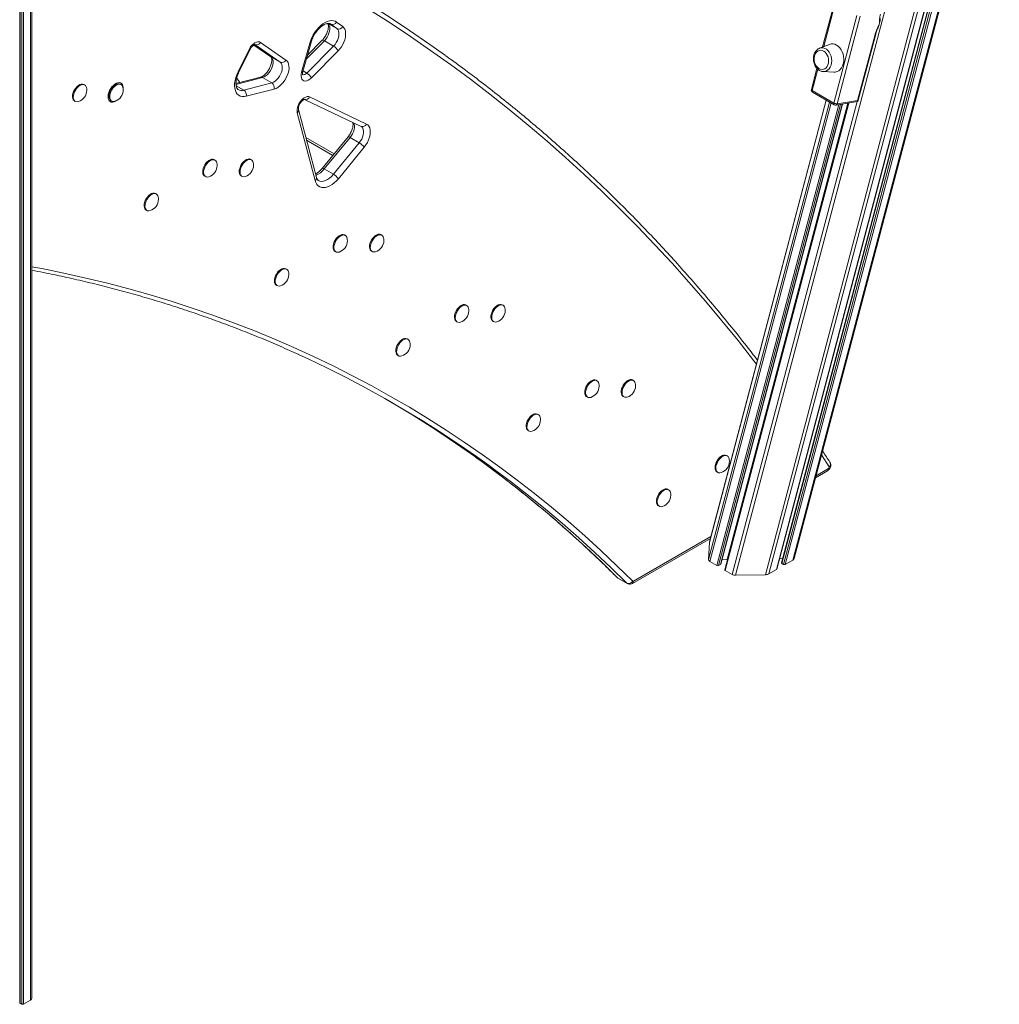
# Model space of a CAD drawing. Units: millimetres. Extents: x -7269 to 16491, y -7449 to 2623.
# Drawn here: x 8302 to 9129, y -6014 to -5182 of the extents above; entities that cross this region are included whole.
import ezdxf

# ---------------------------------------------------------------- set-up
doc = ezdxf.new("R2010")
doc.units = ezdxf.units.MM

msp = doc.modelspace()

# ---------------------------------------------------------------- linework, layer by layer
at = {"color": 7, "linetype": 'Continuous', "lineweight": 15}
for p, q in [((8301.96, -3962.56), (8301.96, -6012.06)), ((8312.25, -3960.92), (8312.25, -6008.29)), ((9083.78, -4980.17), (8906.35, -5651.21)), ((9107.5, -4985.37), (8931.57, -5650.77)), ((9110.21, -4985.55), (8934.52, -5650.02)), ((9115.76, -4984.65), (8940.79, -5646.4)), ((8941.11, -5646.05), (9116.02, -4984.5)), ((9118.82, -4983.64), (8945.08, -5640.73)), ((9121.04, -4983.28), (8946.85, -5642.09)), ((9122.42, -4983.58), (8948.31, -5642.06)), ((9127.97, -4982.68), (8954.58, -5638.44)), ((8955.83, -5637.02), (9129.01, -4982.07)), ((8989.22, -5169.79), (8979.85, -5205.22)), ((8989.33, -5252.52), (9008.85, -5178.7)), ((8561.99, -5185.25), (8569.77, -5189.74)), ((8569.77, -5189.74), (8564.58, -5185.91)), ((8569.53, -5184.16), (8574.72, -5187.99)), ((9011.59, -5179.3), (8992.08, -5253.12)), ((9009.37, -5250.34), (9024.11, -5194.59)), ((9009.6, -5251.15), (9024.63, -5194.29)), ((8499.7, -5203.55), (8513.9, -5213.44)), ((8521.86, -5218.05), (8500.42, -5203.11)), ((8505.34, -5201.34), (8526.79, -5216.28)), ((8540.02, -5226.56), (8546.9, -5201.91)), ((8541.05, -5226), (8547.92, -5201.35)), ((8557.32, -5199.58), (8544.92, -5212.12)), ((8559.17, -5199.91), (8566.94, -5204.4)), ((8985.55, -5203.03), (8977.22, -5206.24)), ((8486.31, -5226.16), (8495.66, -5207.28)), ((8487.07, -5226.31), (8496.42, -5207.42)), ((8544.38, -5227.23), (8566.94, -5204.4)), ((8570.77, -5208.51), (8548.21, -5231.34)), ((8514.09, -5213.56), (8521.86, -5218.05)), ((8975.08, -5223.28), (8970.34, -5241.18)), ((8980.41, -5226.01), (8989.32, -5226.44)), ((8356.86, -5237.26), (8356.15, -5236.85)), ((8387.64, -5237.02), (8386.93, -5236.61)), ((8505.21, -5230.73), (8484.56, -5236.07)), ((8487.88, -5235.21), (8485.16, -5231.43)), ((8487.88, -5235.21), (8485.16, -5231.43)), ((8491.15, -5241.61), (8514.74, -5235.51)), ((8506.96, -5231.02), (8514.74, -5235.51)), ((8516.82, -5240.73), (8493.22, -5246.82)), ((8970.95, -5241.91), (8989.33, -5252.52)), ((8971.28, -5243.43), (8989.66, -5254.04)), ((8348.15, -5250.7), (8348.86, -5251.11)), ((8378.93, -5250.47), (8379.64, -5250.88)), ((8542.43, -5249.49), (8590.2, -5272.23)), ((8546.76, -5247.4), (8594.75, -5270.25)), ((8982.92, -5250.15), (8884.3, -5623.16)), ((8893.87, -5641.77), (8996.57, -5253.38)), ((9001.5, -5252.59), (8897.3, -5646.67)), ((8990.98, -5254.28), (9009.42, -5251.31)), ((8992.08, -5253.12), (9009.37, -5250.34)), ((8551.5, -5318.07), (8536.32, -5260.74)), ((8552.54, -5315.41), (8537.35, -5258.08)), ((8590.2, -5272.23), (8590.25, -5272.26)), ((8567.48, -5295.35), (8543.57, -5281.54)), ((8579.18, -5281.12), (8557.3, -5307.74)), ((8580.9, -5281.59), (8559.02, -5308.22)), ((8566.8, -5312.71), (8588.67, -5286.08)), ((8580.9, -5281.59), (8588.67, -5286.08)), ((8592.87, -5289.78), (8571, -5316.4)), ((8466.86, -5300.78), (8466.15, -5300.37)), ((8497.64, -5300.55), (8496.93, -5300.14)), ((8559.02, -5308.22), (8566.8, -5312.71)), ((8458.15, -5314.23), (8458.86, -5314.63)), ((8488.93, -5313.99), (8489.64, -5314.4)), ((8417.36, -5329.35), (8416.65, -5328.94)), ((8408.66, -5342.8), (8409.36, -5343.21)), ((8576.86, -5364.3), (8576.15, -5363.89)), ((8607.64, -5364.07), (8606.93, -5363.66)), ((8568.15, -5377.75), (8568.86, -5378.16)), ((8598.93, -5377.52), (8599.64, -5377.92)), ((8527.36, -5392.87), (8526.65, -5392.47)), ((8518.65, -5406.32), (8519.36, -5406.73)), ((8679.36, -5423.49), (8678.65, -5423.08)), ((8710.14, -5423.26), (8709.43, -5422.85)), ((8701.43, -5436.71), (8702.14, -5437.12)), ((8670.65, -5436.94), (8671.36, -5437.35)), ((8629.86, -5452.07), (8629.15, -5451.66)), ((8621.15, -5465.51), (8621.86, -5465.92)), ((8789.36, -5487.01), (8788.65, -5486.61)), ((8820.14, -5486.78), (8819.43, -5486.37)), ((8780.65, -5500.46), (8781.36, -5500.87)), ((8811.43, -5500.23), (8812.14, -5500.64)), ((8739.86, -5515.59), (8739.15, -5515.18)), ((8731.15, -5529.04), (8731.86, -5529.44)), ((8899.36, -5550.54), (8898.65, -5550.13)), ((8890.65, -5563.98), (8891.36, -5564.39)), ((8973.86, -5568.85), (8984.04, -5562.98)), ((8849.86, -5579.11), (8849.15, -5578.7)), ((8841.16, -5592.56), (8841.86, -5592.97)), ((8819.32, -5658.07), (8885.11, -5620.09)), ((8883.48, -5638.01), (8884.25, -5623.45)), ((8890.5, -5643.08), (8884.6, -5639.67)), ((8893.56, -5642.13), (8891.96, -5643.05)), ((8899.12, -5638.03), (8894.84, -5638.11)), ((8946.01, -5637.21), (8943.43, -5637.25)), ((8946.85, -5642.09), (8945.35, -5641.22)), ((8954.58, -5638.44), (8948.31, -5642.06)), ((8806.15, -5652.94), (8807.02, -5653.61)), ((8903.47, -5650.57), (8897.57, -5647.16)), ((8931.57, -5650.77), (8906.35, -5651.21)), ((8940.79, -5646.4), (8934.52, -5650.02)), ((8806.69, -5653.35), (8814.47, -5657.84)), ((8807.04, -5653.62), (8814.82, -5658.12)), ((8305.18, -6013.33), (8311.08, -6009.93)), ((8302.26, -6012.46), (8303.76, -6013.33))]:
    msp.add_line(p, q, dxfattribs=at)
at = {"color": 8, "linetype": 'Continuous', "lineweight": 15}
for p, q in [((8302.26, -3962.52), (8302.26, -6012.46)), ((8303.76, -3962.31), (8303.76, -6013.33)), ((8305.18, -3962.11), (8305.18, -6013.33)), ((8311.08, -3961.12), (8311.08, -6009.93)), ((9119.23, -4983.57), (8945.35, -5641.22)), ((8989.83, -5170.5), (8980.74, -5204.88)), ((8563.79, -5185.46), (8564.58, -5185.91)), ((8564.58, -5185.91), (8564.14, -5185.62)), ((8499.7, -5203.54), (8514.09, -5213.56)), ((8559.17, -5199.91), (8544.06, -5215.19)), ((8513.9, -5213.44), (8514.09, -5213.56)), ((8541.22, -5225.4), (8544.38, -5227.23)), ((8975.7, -5223.93), (8970.95, -5241.91)), ((8506.96, -5231.02), (8484.58, -5236.8)), ((8484.63, -5235.23), (8485.13, -5235.92)), ((8484.71, -5237.89), (8491.15, -5241.61)), ((8985.62, -5251.71), (8883.48, -5638.01)), ((8982.95, -5250.17), (8884.25, -5623.45)), ((8986.98, -5252.49), (8884.6, -5639.67)), ((8993.4, -5253.89), (8890.5, -5643.08)), ((8994.92, -5253.65), (8891.96, -5643.05)), ((8996.34, -5253.42), (8893.56, -5642.13)), ((9001.92, -5252.52), (8897.57, -5647.16)), ((9001.01, -5252.66), (8899.12, -5638.03)), ((9009.02, -5251.37), (8903.47, -5650.57)), ((8544.2, -5283.94), (8566.35, -5296.72)), ((8985.49, -5559.58), (8978.93, -5549.67)), ((8974.28, -5567.26), (8984.87, -5561.15)), ((8820.15, -5656.23), (8885.53, -5618.49))]:
    msp.add_line(p, q, dxfattribs=at)
at = {"color": 7, "linetype": 'Continuous', "lineweight": 15, "flags": 128}
for points in [[(8454.16, -5093.05), (8469.12, -5099.88), (8487.83, -5108.77), (8506.37, -5117.98), (8524.73, -5127.51), (8542.91, -5137.35), (8560.91, -5147.51), (8578.73, -5157.99), (8596.37, -5168.78), (8613.82, -5179.88), (8631.09, -5191.29), (8648.17, -5203.01), (8661.49, -5212.46)], [(8546.9, -5201.91), (8547.67, -5199.54), (8548.67, -5197.18), (8549.86, -5194.88), (8551.24, -5192.67), (8552.77, -5190.61), (8554.43, -5188.73), (8556.17, -5187.07), (8557.98, -5185.65), (8559.82, -5184.5), (8561.65, -5183.65), (8563.44, -5183.11), (8565.15, -5182.89), (8566.76, -5183), (8568.23, -5183.42), (8569.53, -5184.16)], [(8561.99, -5185.25), (8562.78, -5186.07), (8563.35, -5187.17), (8563.68, -5188.51), (8563.74, -5190.05), (8563.53, -5191.72), (8563.08, -5193.47), (8562.38, -5195.23), (8561.48, -5196.93), (8560.39, -5198.51), (8559.17, -5199.91)], [(8566.94, -5204.4), (8568.17, -5203), (8569.25, -5201.42), (8570.16, -5199.72), (8570.86, -5197.96), (8571.31, -5196.21), (8571.51, -5194.54), (8571.45, -5193), (8571.13, -5191.66), (8570.56, -5190.56), (8569.77, -5189.74)], [(8574.72, -5187.99), (8575.67, -5188.91), (8576.4, -5190.12), (8576.9, -5191.58), (8577.15, -5193.25), (8577.15, -5195.09), (8576.89, -5197.05), (8576.38, -5199.09), (8575.63, -5201.14), (8574.67, -5203.16), (8573.52, -5205.1), (8572.21, -5206.9), (8570.77, -5208.51)], [(8495.66, -5207.28), (8496.63, -5205.59), (8497.78, -5204.07), (8499.07, -5202.77), (8500.43, -5201.77), (8501.8, -5201.1), (8503.12, -5200.8), (8504.32, -5200.88), (8505.34, -5201.34)], [(8989.32, -5226.44), (8990.54, -5226.39), (8992.03, -5226), (8993.44, -5225.26), (8994.69, -5224.2), (8995.77, -5222.84), (8996.64, -5221.23), (8997.27, -5219.42), (8997.64, -5217.45), (8997.74, -5215.4), (8997.57, -5213.32), (8997.13, -5211.28), (8996.44, -5209.33), (8995.52, -5207.54), (8994.39, -5205.97), (8993.09, -5204.65), (8991.66, -5203.64)], [(8980.76, -5208.73), (8979.52, -5208.2), (8978.25, -5208.02), (8977, -5208.19), (8975.83, -5208.71), (8974.79, -5209.55), (8973.93, -5210.68), (8973.28, -5212.04), (8973.07, -5212.68)], [(8974.45, -5221.2), (8974.68, -5221.52), (8975.7, -5222.66), (8976.85, -5223.52), (8978.09, -5224.05), (8979.37, -5224.23), (8980.61, -5224.06), (8981.78, -5223.54), (8982.82, -5222.7), (8983.68, -5221.57), (8984.34, -5220.21), (8984.74, -5218.66), (8984.89, -5217.01), (8984.78, -5215.31), (8984.4, -5213.65), (8983.78, -5212.1), (8982.94, -5210.73), (8981.92, -5209.59), (8980.76, -5208.73), (8980.76, -5208.73)], [(8514.09, -5213.56), (8514.92, -5214.38), (8515.51, -5215.49), (8515.85, -5216.87), (8515.91, -5218.45), (8515.69, -5220.17), (8515.21, -5221.97), (8514.47, -5223.77), (8513.52, -5225.5), (8512.38, -5227.1), (8511.11, -5228.5), (8509.74, -5229.65), (8508.34, -5230.5), (8506.96, -5231.02)], [(8514.74, -5235.51), (8516.12, -5234.99), (8517.52, -5234.14), (8518.88, -5232.99), (8520.16, -5231.59), (8521.3, -5229.99), (8522.25, -5228.26), (8522.98, -5226.46), (8523.47, -5224.66), (8523.69, -5222.94), (8523.63, -5221.36), (8523.29, -5219.98), (8522.7, -5218.87), (8521.86, -5218.05)], [(8526.79, -5216.28), (8527.76, -5217.17), (8528.52, -5218.36), (8529.04, -5219.79), (8529.31, -5221.45), (8529.33, -5223.27), (8529.09, -5225.23), (8528.61, -5227.26), (8527.88, -5229.32), (8526.94, -5231.34), (8525.81, -5233.29), (8524.51, -5235.1), (8523.08, -5236.74), (8521.55, -5238.15), (8519.97, -5239.3), (8518.38, -5240.17), (8516.82, -5240.73)], [(8493.22, -5246.82), (8491.43, -5247.12), (8489.76, -5247.08), (8488.22, -5246.69), (8486.85, -5245.97), (8485.68, -5244.93), (8484.73, -5243.58), (8484.02, -5241.96), (8483.56, -5240.1), (8483.37, -5238.03), (8483.45, -5235.8), (8483.79, -5233.45), (8484.39, -5231.03), (8485.23, -5228.59), (8486.31, -5226.16)], [(8548.21, -5231.34), (8546.92, -5232.47), (8545.6, -5233.31), (8544.29, -5233.82), (8543.05, -5233.97), (8541.94, -5233.78), (8541.01, -5233.23), (8540.29, -5232.36), (8539.82, -5231.2), (8539.61, -5229.8), (8539.68, -5228.23), (8540.02, -5226.56)], [(8356.15, -5236.85), (8356.04, -5236.79), (8355.07, -5236.49), (8353.96, -5236.54), (8352.76, -5236.93), (8351.54, -5237.63), (8350.35, -5238.63), (8349.24, -5239.86), (8348.26, -5241.28), (8347.47, -5242.81), (8346.9, -5244.39), (8346.57, -5245.94), (8346.5, -5247.39), (8346.7, -5248.67), (8347.15, -5249.72), (8347.84, -5250.49), (8348.15, -5250.7)], [(8358.37, -5239.54), (8358.11, -5238.73), (8357.54, -5237.82), (8356.75, -5237.2), (8355.78, -5236.9), (8354.67, -5236.95), (8353.47, -5237.34), (8352.25, -5238.04), (8351.05, -5239.04), (8349.94, -5240.27), (8348.97, -5241.69), (8348.18, -5243.22), (8347.6, -5244.8), (8347.28, -5246.35), (8347.21, -5247.8), (8347.41, -5249.08), (8347.86, -5250.13), (8348.55, -5250.9), (8349.44, -5251.36), (8350.48, -5251.48), (8351.59, -5251.28)], [(8386.93, -5236.61), (8386.82, -5236.55), (8385.85, -5236.26), (8384.74, -5236.31), (8383.54, -5236.7), (8382.32, -5237.4), (8381.13, -5238.4), (8380.02, -5239.63), (8379.04, -5241.05), (8378.25, -5242.58), (8377.68, -5244.16), (8377.35, -5245.71), (8377.28, -5247.16), (8377.48, -5248.44), (8377.93, -5249.49), (8378.62, -5250.26), (8378.93, -5250.47)], [(8389.15, -5239.3), (8388.89, -5238.5), (8388.32, -5237.58), (8387.53, -5236.96), (8386.55, -5236.67), (8385.44, -5236.72), (8384.25, -5237.1), (8383.03, -5237.81), (8381.83, -5238.8), (8380.72, -5240.04), (8379.75, -5241.45), (8378.96, -5242.99), (8378.38, -5244.57), (8378.06, -5246.12), (8377.99, -5247.57), (8378.19, -5248.85), (8378.64, -5249.9), (8379.33, -5250.67), (8380.22, -5251.13), (8381.26, -5251.25), (8382.37, -5251.05)], [(8536.32, -5260.74), (8536.11, -5259.43), (8536.16, -5257.95), (8536.45, -5256.37), (8536.98, -5254.75), (8537.72, -5253.15), (8538.65, -5251.64), (8539.72, -5250.26), (8540.9, -5249.09), (8542.14, -5248.15), (8543.4, -5247.5), (8544.61, -5247.15), (8545.75, -5247.12), (8546.76, -5247.4)], [(8594.75, -5270.25), (8595.9, -5271.03), (8596.83, -5272.16), (8597.49, -5273.58), (8597.88, -5275.28), (8597.97, -5277.19), (8597.77, -5279.26), (8597.29, -5281.43), (8596.53, -5283.63), (8595.52, -5285.8), (8594.29, -5287.87), (8592.87, -5289.78)], [(8466.15, -5300.37), (8466.04, -5300.31), (8465.07, -5300.02), (8463.96, -5300.06), (8462.76, -5300.45), (8461.54, -5301.16), (8460.35, -5302.15), (8459.24, -5303.38), (8458.26, -5304.8), (8457.47, -5306.34), (8456.9, -5307.91), (8456.57, -5309.46), (8456.5, -5310.91), (8456.7, -5312.19), (8457.15, -5313.24), (8457.84, -5314.02), (8458.15, -5314.23)], [(8468.37, -5303.06), (8468.11, -5302.25), (8467.54, -5301.34), (8466.75, -5300.72), (8465.78, -5300.43), (8464.67, -5300.47), (8463.47, -5300.86), (8462.25, -5301.57), (8461.05, -5302.56), (8459.94, -5303.79), (8458.97, -5305.21), (8458.18, -5306.74), (8457.6, -5308.32), (8457.28, -5309.87), (8457.21, -5311.32), (8457.41, -5312.6), (8457.86, -5313.65), (8458.55, -5314.42), (8459.44, -5314.88), (8460.48, -5315.01), (8461.59, -5314.8)], [(8496.93, -5300.14), (8496.82, -5300.08), (8495.85, -5299.78), (8494.74, -5299.83), (8493.54, -5300.22), (8492.32, -5300.92), (8491.13, -5301.92), (8490.02, -5303.15), (8489.04, -5304.57), (8488.25, -5306.1), (8487.68, -5307.68), (8487.35, -5309.23), (8487.28, -5310.68), (8487.48, -5311.96), (8487.93, -5313.01), (8488.62, -5313.78), (8488.93, -5313.99)], [(8499.15, -5302.82), (8498.89, -5302.02), (8498.32, -5301.1), (8497.53, -5300.49), (8496.55, -5300.19), (8495.44, -5300.24), (8494.25, -5300.63), (8493.03, -5301.33), (8491.83, -5302.33), (8490.72, -5303.56), (8489.75, -5304.98), (8488.96, -5306.51), (8488.38, -5308.09), (8488.06, -5309.64), (8487.99, -5311.09), (8488.19, -5312.37), (8488.64, -5313.42), (8489.33, -5314.19), (8490.22, -5314.65), (8491.26, -5314.77), (8492.37, -5314.57)], [(8571, -5316.4), (8569.3, -5318.3), (8567.5, -5319.97), (8565.65, -5321.38), (8563.77, -5322.5), (8561.91, -5323.31), (8560.1, -5323.79), (8558.37, -5323.93), (8556.76, -5323.74), (8555.31, -5323.22), (8554.03, -5322.37), (8552.96, -5321.21), (8552.11, -5319.77), (8551.5, -5318.07)], [(8416.65, -5328.94), (8416.54, -5328.88), (8415.57, -5328.59), (8414.46, -5328.64), (8413.27, -5329.03), (8412.04, -5329.73), (8410.85, -5330.72), (8409.74, -5331.96), (8408.76, -5333.38), (8407.97, -5334.91), (8407.4, -5336.49), (8407.07, -5338.04), (8407.01, -5339.49), (8407.2, -5340.77), (8407.66, -5341.82), (8408.34, -5342.59), (8408.66, -5342.8)], [(8418.87, -5331.63), (8418.62, -5330.83), (8418.04, -5329.91), (8417.25, -5329.29), (8416.28, -5329), (8415.17, -5329.05), (8413.97, -5329.43), (8412.75, -5330.14), (8411.56, -5331.13), (8410.45, -5332.37), (8409.47, -5333.78), (8408.68, -5335.32), (8408.11, -5336.9), (8407.78, -5338.45), (8407.71, -5339.9), (8407.91, -5341.17), (8408.36, -5342.23), (8409.05, -5343), (8409.94, -5343.46), (8410.99, -5343.58), (8412.09, -5343.38)], [(8576.15, -5363.89), (8576.04, -5363.83), (8575.07, -5363.54), (8573.96, -5363.59), (8572.76, -5363.97), (8571.54, -5364.68), (8570.35, -5365.67), (8569.24, -5366.91), (8568.26, -5368.32), (8567.47, -5369.86), (8566.9, -5371.44), (8566.57, -5372.99), (8566.5, -5374.43), (8566.7, -5375.71), (8567.15, -5376.77), (8567.84, -5377.54), (8568.15, -5377.75)], [(8578.37, -5366.58), (8578.11, -5365.78), (8577.54, -5364.86), (8576.75, -5364.24), (8575.78, -5363.95), (8574.67, -5364), (8573.47, -5364.38), (8572.25, -5365.09), (8571.05, -5366.08), (8569.94, -5367.31), (8568.97, -5368.73), (8568.18, -5370.27), (8567.6, -5371.84), (8567.28, -5373.39), (8567.21, -5374.84), (8567.41, -5376.12), (8567.86, -5377.17), (8568.55, -5377.95), (8569.44, -5378.41), (8570.48, -5378.53), (8571.59, -5378.33)], [(8606.93, -5363.66), (8606.82, -5363.6), (8605.85, -5363.31), (8604.74, -5363.35), (8603.54, -5363.74), (8602.32, -5364.45), (8601.13, -5365.44), (8600.02, -5366.67), (8599.04, -5368.09), (8598.25, -5369.62), (8597.68, -5371.2), (8597.35, -5372.75), (8597.28, -5374.2), (8597.48, -5375.48), (8597.93, -5376.53), (8598.62, -5377.31), (8598.93, -5377.52)], [(8609.15, -5366.35), (8608.89, -5365.54), (8608.32, -5364.63), (8607.53, -5364.01), (8606.55, -5363.72), (8605.44, -5363.76), (8604.25, -5364.15), (8603.03, -5364.85), (8601.83, -5365.85), (8600.72, -5367.08), (8599.75, -5368.5), (8598.96, -5370.03), (8598.38, -5371.61), (8598.06, -5373.16), (8597.99, -5374.61), (8598.19, -5375.89), (8598.64, -5376.94), (8599.33, -5377.71), (8600.22, -5378.17), (8601.26, -5378.3), (8602.37, -5378.09)], [(8526.65, -5392.47), (8526.54, -5392.41), (8525.57, -5392.11), (8524.46, -5392.16), (8523.27, -5392.55), (8522.04, -5393.25), (8520.85, -5394.25), (8519.74, -5395.48), (8518.76, -5396.9), (8517.97, -5398.43), (8517.4, -5400.01), (8517.07, -5401.56), (8517.01, -5403.01), (8517.2, -5404.29), (8517.66, -5405.34), (8518.34, -5406.11), (8518.65, -5406.32)], [(8528.87, -5395.15), (8528.62, -5394.35), (8528.04, -5393.43), (8527.25, -5392.81), (8526.28, -5392.52), (8525.17, -5392.57), (8523.97, -5392.96), (8522.75, -5393.66), (8521.56, -5394.66), (8520.45, -5395.89), (8519.47, -5397.31), (8518.68, -5398.84), (8518.11, -5400.42), (8517.78, -5401.97), (8517.71, -5403.42), (8517.91, -5404.7), (8518.36, -5405.75), (8519.05, -5406.52), (8519.94, -5406.98), (8520.99, -5407.1), (8522.09, -5406.9)], [(8678.65, -5423.08), (8678.54, -5423.02), (8677.57, -5422.73), (8676.46, -5422.78), (8675.26, -5423.16), (8674.04, -5423.87), (8672.85, -5424.86), (8671.74, -5426.1), (8670.76, -5427.51), (8669.97, -5429.05), (8669.4, -5430.63), (8669.07, -5432.18), (8669, -5433.63), (8669.2, -5434.91), (8669.65, -5435.96), (8670.34, -5436.73), (8670.65, -5436.94)], [(8680.87, -5425.77), (8680.61, -5424.97), (8680.04, -5424.05), (8679.25, -5423.43), (8678.28, -5423.14), (8677.17, -5423.19), (8675.97, -5423.57), (8674.75, -5424.28), (8673.55, -5425.27), (8672.44, -5426.51), (8671.47, -5427.92), (8670.68, -5429.46), (8670.1, -5431.04), (8669.78, -5432.59), (8669.71, -5434.03), (8669.91, -5435.31), (8670.36, -5436.36), (8671.05, -5437.14), (8671.94, -5437.6), (8672.98, -5437.72), (8674.09, -5437.52)], [(8709.43, -5422.85), (8709.32, -5422.79), (8708.35, -5422.5), (8707.24, -5422.55), (8706.04, -5422.93), (8704.82, -5423.64), (8703.63, -5424.63), (8702.52, -5425.87), (8701.54, -5427.28), (8700.75, -5428.82), (8700.18, -5430.39), (8699.85, -5431.94), (8699.78, -5433.39), (8699.98, -5434.67), (8700.43, -5435.72), (8701.12, -5436.5), (8701.43, -5436.71)], [(8711.65, -5425.54), (8711.39, -5424.74), (8710.82, -5423.82), (8710.03, -5423.2), (8709.05, -5422.91), (8707.94, -5422.95), (8706.75, -5423.34), (8705.53, -5424.05), (8704.33, -5425.04), (8703.22, -5426.27), (8702.25, -5427.69), (8701.46, -5429.22), (8700.88, -5430.8), (8700.56, -5432.35), (8700.49, -5433.8), (8700.69, -5435.08), (8701.14, -5436.13), (8701.83, -5436.91), (8702.72, -5437.36), (8703.76, -5437.49), (8704.87, -5437.29)], [(8629.15, -5451.66), (8629.04, -5451.6), (8628.07, -5451.3), (8626.96, -5451.35), (8625.77, -5451.74), (8624.54, -5452.44), (8623.35, -5453.44), (8622.24, -5454.67), (8621.26, -5456.09), (8620.47, -5457.62), (8619.9, -5459.2), (8619.57, -5460.75), (8619.51, -5462.2), (8619.7, -5463.48), (8620.16, -5464.53), (8620.84, -5465.3), (8621.15, -5465.51)], [(8631.37, -5454.35), (8631.12, -5453.54), (8630.54, -5452.63), (8629.75, -5452.01), (8628.78, -5451.71), (8627.67, -5451.76), (8626.47, -5452.15), (8625.25, -5452.85), (8624.06, -5453.85), (8622.95, -5455.08), (8621.97, -5456.5), (8621.18, -5458.03), (8620.61, -5459.61), (8620.28, -5461.16), (8620.21, -5462.61), (8620.41, -5463.89), (8620.86, -5464.94), (8621.55, -5465.71), (8622.44, -5466.17), (8623.49, -5466.29), (8624.59, -5466.09)], [(8698.34, -5558.67), (8687.5, -5550.93), (8672.43, -5540.55), (8657.18, -5530.47), (8641.74, -5520.69), (8626.13, -5511.22), (8610.33, -5502.06), (8594.36, -5493.21), (8578.21, -5484.67), (8561.88, -5476.44), (8545.39, -5468.52), (8537.48, -5464.85)], [(8788.65, -5486.61), (8788.54, -5486.55), (8787.57, -5486.25), (8786.46, -5486.3), (8785.26, -5486.69), (8784.04, -5487.39), (8782.85, -5488.39), (8781.74, -5489.62), (8780.76, -5491.04), (8779.97, -5492.57), (8779.4, -5494.15), (8779.07, -5495.7), (8779, -5497.15), (8779.2, -5498.43), (8779.65, -5499.48), (8780.34, -5500.25), (8780.65, -5500.46)], [(8790.87, -5489.29), (8790.61, -5488.49), (8790.04, -5487.57), (8789.25, -5486.95), (8788.28, -5486.66), (8787.17, -5486.71), (8785.97, -5487.09), (8784.75, -5487.8), (8783.55, -5488.79), (8782.44, -5490.03), (8781.47, -5491.45), (8780.68, -5492.98), (8780.1, -5494.56), (8779.78, -5496.11), (8779.71, -5497.56), (8779.91, -5498.84), (8780.36, -5499.89), (8781.05, -5500.66), (8781.94, -5501.12), (8782.98, -5501.24), (8784.09, -5501.04)], [(8819.43, -5486.37), (8819.32, -5486.31), (8818.35, -5486.02), (8817.24, -5486.07), (8816.04, -5486.45), (8814.82, -5487.16), (8813.63, -5488.15), (8812.52, -5489.39), (8811.54, -5490.8), (8810.75, -5492.34), (8810.18, -5493.92), (8809.85, -5495.47), (8809.78, -5496.92), (8809.98, -5498.2), (8810.43, -5499.25), (8811.12, -5500.02), (8811.43, -5500.23)], [(8821.65, -5489.06), (8821.39, -5488.26), (8820.82, -5487.34), (8820.03, -5486.72), (8819.05, -5486.43), (8817.94, -5486.48), (8816.75, -5486.86), (8815.53, -5487.57), (8814.33, -5488.56), (8813.22, -5489.8), (8812.25, -5491.21), (8811.46, -5492.75), (8810.88, -5494.33), (8810.56, -5495.88), (8810.49, -5497.32), (8810.69, -5498.6), (8811.14, -5499.65), (8811.83, -5500.43), (8812.72, -5500.89), (8813.76, -5501.01), (8814.87, -5500.81)], [(8612.74, -5503.43), (8618.35, -5506.73), (8633.96, -5516.2), (8649.4, -5525.98), (8664.65, -5536.06), (8679.72, -5546.44), (8686.98, -5551.6)], [(8739.15, -5515.18), (8739.04, -5515.12), (8738.07, -5514.83), (8736.96, -5514.88), (8735.77, -5515.26), (8734.54, -5515.97), (8733.35, -5516.96), (8732.24, -5518.19), (8731.26, -5519.61), (8730.47, -5521.15), (8729.9, -5522.72), (8729.57, -5524.27), (8729.51, -5525.72), (8729.7, -5527), (8730.16, -5528.05), (8730.84, -5528.83), (8731.15, -5529.04)], [(8741.37, -5517.87), (8741.12, -5517.06), (8740.54, -5516.15), (8739.75, -5515.53), (8738.78, -5515.24), (8737.67, -5515.28), (8736.47, -5515.67), (8735.25, -5516.38), (8734.06, -5517.37), (8732.95, -5518.6), (8731.97, -5520.02), (8731.18, -5521.55), (8730.61, -5523.13), (8730.28, -5524.68), (8730.21, -5526.13), (8730.41, -5527.41), (8730.86, -5528.46), (8731.55, -5529.23), (8732.44, -5529.69), (8733.49, -5529.82), (8734.59, -5529.61)], [(8898.65, -5550.13), (8898.54, -5550.07), (8897.57, -5549.78), (8896.46, -5549.82), (8895.26, -5550.21), (8894.04, -5550.92), (8892.85, -5551.91), (8891.74, -5553.14), (8890.76, -5554.56), (8889.97, -5556.09), (8889.4, -5557.67), (8889.07, -5559.22), (8889, -5560.67), (8889.2, -5561.95), (8889.65, -5563), (8890.34, -5563.77), (8890.65, -5563.98)], [(8900.87, -5552.82), (8900.61, -5552.01), (8900.04, -5551.1), (8899.25, -5550.48), (8898.28, -5550.18), (8897.17, -5550.23), (8895.97, -5550.62), (8894.75, -5551.32), (8893.55, -5552.32), (8892.44, -5553.55), (8891.47, -5554.97), (8890.68, -5556.5), (8890.1, -5558.08), (8889.78, -5559.63), (8889.71, -5561.08), (8889.91, -5562.36), (8890.36, -5563.41), (8891.05, -5564.18), (8891.94, -5564.64), (8892.98, -5564.76), (8894.09, -5564.56)], [(8849.15, -5578.7), (8849.04, -5578.64), (8848.07, -5578.35), (8846.96, -5578.4), (8845.77, -5578.78), (8844.54, -5579.49), (8843.35, -5580.48), (8842.24, -5581.72), (8841.26, -5583.13), (8840.47, -5584.67), (8839.9, -5586.25), (8839.57, -5587.8), (8839.51, -5589.24), (8839.7, -5590.52), (8840.16, -5591.58), (8840.84, -5592.35), (8841.16, -5592.56)], [(8851.37, -5581.39), (8851.12, -5580.59), (8850.54, -5579.67), (8849.75, -5579.05), (8848.78, -5578.76), (8847.67, -5578.81), (8846.47, -5579.19), (8845.25, -5579.9), (8844.06, -5580.89), (8842.95, -5582.12), (8841.97, -5583.54), (8841.18, -5585.08), (8840.61, -5586.65), (8840.28, -5588.2), (8840.21, -5589.65), (8840.41, -5590.93), (8840.86, -5591.98), (8841.55, -5592.76), (8842.44, -5593.22), (8843.49, -5593.34), (8844.59, -5593.14)]]:
    msp.add_lwpolyline(points, dxfattribs=at)
at = {"color": 8, "linetype": 'Continuous', "lineweight": 15, "flags": 128}
for points in [[(8924, -5472.99), (8921.84, -5470.18), (8908.45, -5453.14), (8894.85, -5436.38), (8881.03, -5419.91), (8867, -5403.72), (8852.75, -5387.82), (8838.29, -5372.21), (8823.62, -5356.89), (8808.75, -5341.86), (8793.67, -5327.13), (8778.38, -5312.7), (8762.89, -5298.56), (8747.2, -5284.72), (8731.31, -5271.18), (8715.22, -5257.95), (8698.93, -5245.01), (8682.44, -5232.39), (8665.77, -5220.06), (8648.9, -5208.05), (8631.84, -5196.34), (8614.6, -5184.94), (8597.16, -5173.85)], [(9024.63, -5194.29), (9024.61, -5194.34), (9024.51, -5194.45), (9024.34, -5194.53), (9024.11, -5194.59)], [(8547.92, -5201.35), (8547.89, -5201.44), (8547.69, -5201.65), (8547.36, -5201.81), (8546.9, -5201.91)], [(8557.32, -5199.58), (8557.46, -5199.48), (8557.76, -5199.42), (8558.16, -5199.47), (8558.63, -5199.64), (8559.17, -5199.91)], [(8496.42, -5207.42), (8496.41, -5207.43), (8496.29, -5207.45), (8496.04, -5207.39), (8495.66, -5207.28)], [(8977.22, -5206.24), (8977.43, -5206.16), (8978.83, -5205.88), (8980.26, -5205.96), (8981.69, -5206.4), (8983.05, -5207.19), (8984.3, -5208.29), (8985.39, -5209.67), (8986.29, -5211.28), (8986.96, -5213.05), (8987.37, -5214.93), (8987.52, -5216.85), (8987.39, -5218.73), (8986.99, -5220.51), (8986.34, -5222.13), (8985.46, -5223.52), (8984.38, -5224.64), (8983.14, -5225.44), (8981.78, -5225.91), (8980.41, -5226.01)], [(8487.07, -5226.31), (8487.06, -5226.32), (8486.94, -5226.33), (8486.69, -5226.28), (8486.31, -5226.16)], [(8540.02, -5226.56), (8540.49, -5226.45), (8540.82, -5226.3), (8541.01, -5226.08), (8541.05, -5226)], [(8383.11, -5250.79), (8382.93, -5250.89), (8381.65, -5251.48), (8380.42, -5251.75), (8379.3, -5251.67), (8378.32, -5251.27), (8377.53, -5250.55), (8376.96, -5249.54), (8376.64, -5248.29), (8376.58, -5246.84), (8376.77, -5245.26), (8377.22, -5243.61), (8377.9, -5241.95), (8378.79, -5240.36), (8379.84, -5238.9), (8381.03, -5237.63), (8382.29, -5236.6), (8383.58, -5235.86), (8384.84, -5235.43), (8386.02, -5235.33), (8387.08, -5235.57), (8387.96, -5236.14), (8388.65, -5237.01), (8389.09, -5238.14), (8389.29, -5239.5), (8389.29, -5240.07)], [(8970.95, -5241.91), (8970.7, -5241.75), (8970.51, -5241.58), (8970.38, -5241.42), (8970.34, -5241.27), (8970.34, -5241.18)], [(8583.84, -5269.2), (8584.3, -5270.37), (8584.52, -5271.76), (8584.49, -5273.33), (8584.21, -5275), (8583.69, -5276.73), (8582.94, -5278.44), (8582, -5280.08), (8580.9, -5281.59)], [(8588.67, -5286.08), (8589.78, -5284.57), (8590.72, -5282.93), (8591.47, -5281.22), (8591.99, -5279.49), (8592.27, -5277.82), (8592.3, -5276.25), (8592.08, -5274.86), (8591.61, -5273.68), (8590.91, -5272.76), (8590.24, -5272.25)], [(8559.02, -5308.22), (8558.49, -5307.94), (8558.04, -5307.75), (8557.68, -5307.66), (8557.42, -5307.67), (8557.3, -5307.74)], [(8554.17, -5317.96), (8555.23, -5318.41), (8556.71, -5318.65), (8558.32, -5318.51), (8560.02, -5318), (8561.77, -5317.14), (8563.51, -5315.95), (8565.2, -5314.46), (8566.8, -5312.71)], [(8312.25, -5390.75), (8320.79, -5392.38), (8339.34, -5396.17), (8357.74, -5400.29), (8376, -5404.72), (8394.11, -5409.48), (8412.07, -5414.55), (8429.88, -5419.95), (8447.54, -5425.67), (8465.04, -5431.7), (8482.38, -5438.06), (8499.56, -5444.73), (8516.58, -5451.71), (8533.43, -5459.02), (8550.12, -5466.63), (8566.64, -5474.56), (8582.98, -5482.81), (8599.15, -5491.36), (8615.15, -5500.22), (8630.97, -5509.4), (8646.61, -5518.88), (8662.06, -5528.67), (8677.34, -5538.77), (8692.43, -5549.17), (8707.33, -5559.87), (8722.04, -5570.87), (8736.56, -5582.18), (8750.89, -5593.78), (8765.03, -5605.68), (8778.96, -5617.88), (8792.7, -5630.37), (8806.24, -5643.15), (8819.58, -5656.23)], [(8686.98, -5551.6), (8694.6, -5557.13), (8709.29, -5568.12), (8723.79, -5579.41), (8738.1, -5590.99), (8752.22, -5602.88), (8766.13, -5615.06), (8779.85, -5627.53), (8793.37, -5640.3), (8806.69, -5653.35)], [(8814.47, -5657.84), (8801.15, -5644.79), (8787.63, -5632.02), (8773.91, -5619.55), (8759.99, -5607.37), (8745.88, -5595.48), (8731.57, -5583.9), (8717.07, -5572.61), (8702.38, -5561.62), (8698.34, -5558.67)], [(8806.69, -5653.35), (8806.18, -5652.97), (8806.15, -5652.94)], [(8806.69, -5653.35), (8806.96, -5653.57), (8807.04, -5653.62)], [(8814.82, -5658.12), (8814.73, -5658.06), (8814.47, -5657.84)]]:
    msp.add_lwpolyline(points, dxfattribs=at)
at = {"color": 7, "linetype": 'Continuous', "lineweight": 15}
for centre, radius, start, end in [((8566.12, -5182.39), 3.85, 246.42029, 332.47912), ((8571.31, -5186.21), 3.85, 246.42029, 332.47912), ((8501.94, -5199.62), 3.81, 246.41513, 333.1399), ((8987.98, -5209.62), 7.02, 58.37519, 110.24275), ((8561.94, -5212.88), 9.85, 26.35043, 59.47426), ((8523.39, -5214.56), 3.81, 246.41478, 333.14025), ((8983, -5215.45), 10.31, 164.4234, 213.89086), ((8539.38, -5235.72), 9.85, 26.34937, 59.47465), ((8511.87, -5239.68), 5.06, 347.97747, 55.41572), ((8348.62, -5241.73), 10, 287.29865, 0), ((8348.62, -5241.73), 10, 0, 12.70672), ((8379.4, -5241.5), 10, 287.29865, 0), ((8379.4, -5241.5), 10, 0, 12.70672), ((8488.28, -5245.77), 5.06, 347.97957, 55.41165), ((8972.28, -5241.69), 2, 165.18958, 240.00269), ((8991.68, -5248.35), 4.79, 240.58584, 274.67689), ((8990.66, -5252.31), 2, 240.00269, 279.15713), ((8581.47, -5298.49), 14.35, 37.38045, 59.86595), ((8458.62, -5305.26), 10, 0, 12.70672), ((8489.4, -5305.02), 10, 0, 12.70672), ((8458.62, -5305.26), 10, 287.29865, 0), ((8489.4, -5305.02), 10, 287.29865, 0), ((8559.59, -5325.12), 14.35, 37.38102, 59.86539), ((8409.12, -5333.83), 10, 287.29865, 0), ((8409.12, -5333.83), 10, 0, 12.70672), ((8568.62, -5368.78), 10, 287.29865, 0), ((8568.62, -5368.78), 10, 0, 12.70672), ((8599.4, -5368.55), 10, 287.29865, 0), ((8599.4, -5368.55), 10, 0, 12.70672), ((8519.12, -5397.35), 10, 0, 12.70672), ((8519.12, -5397.35), 10, 287.29865, 0), ((8671.12, -5427.97), 10, 287.29865, 360), ((8671.12, -5427.97), 10, 360, 12.70672), ((8701.9, -5427.74), 10, 287.29865, 0), ((8701.9, -5427.74), 10, 0, 12.70672), ((8621.62, -5456.54), 10, 287.29865, 0), ((8621.62, -5456.54), 10, 0, 12.70672), ((8781.12, -5491.49), 10, 287.29865, 360), ((8781.12, -5491.49), 10, 360, 12.70672), ((8811.9, -5491.26), 10, 287.29865, 0), ((8811.9, -5491.26), 10, 0, 12.70672), ((8731.62, -5520.07), 10, 287.29865, 0), ((8731.62, -5520.07), 10, 0, 12.70672), ((8891.12, -5555.02), 10, 0, 12.70672), ((8891.12, -5555.02), 10, 287.29865, 0), ((8984.22, -5559.98), 1.33, 299.06935, 17.78346), ((8841.62, -5583.59), 10, 287.29865, 0), ((8841.62, -5583.59), 10, 0, 12.70672), ((8816.1, -5654.12), 4.07, 246.34382, 328.72469), ((8819.87, -5655.87), 0.46, 231.22706, 307.82681), ((8310.25, -6008.1), 2.01, 294.36778, 354.31411), ((8302.46, -6012.01), 0.502, 185.64071, 245.66366), ((8304.47, -6011.97), 1.54, 242.60326, 297.39674)]:
    msp.add_arc(centre, radius, start, end, dxfattribs=at)
at = {"color": 8, "linetype": 'Continuous', "lineweight": 15}
for centre, radius, start, end in [((8541.67, -5225.29), 3.33, 252.08015, 324.42029), ((8505.74, -5232.96), 2.29, 57.75933, 103.46145), ((8489.33, -5235.88), 6, 241.7275, 287.57906), ((8972.14, -5242.44), 1.31, 156.00304, 228.57605), ((8543.42, -5245.96), 3.64, 252.0734, 336.67153), ((8990.53, -5253.06), 1.31, 156.00304, 228.57605), ((8990.65, -5252.88), 1.44, 283.01565, 350.14339), ((8534.66, -5258.56), 2.74, 307.23582, 9.106), ((8591.42, -5268.83), 3.62, 250.2151, 336.80417), ((8579.57, -5283.05), 1.97, 47.66904, 101.54267), ((8545.71, -5298.16), 16.68, 292.36549, 322.92553), ((8549.85, -5315.89), 2.73, 307.1664, 10.15564), ((8982.93, -5561.37), 1.95, 304.56758, 6.74347), ((8983.13, -5557.31), 3.27, 316.08868, 28.51034), ((8818.2, -5656.45), 1.96, 304.25465, 6.3966)]:
    msp.add_arc(centre, radius, start, end, dxfattribs=at)
at = {"color": 7, "linetype": 'Continuous', "lineweight": 15}
for centre, major_axis, ratio, start_param, end_param in [((9007.96, -5249.52), (-1.57, 1.74), 0.284696, 2.958663, 3.98783), ((8888.38, -5623.38), (4.13, 0.22), 0.575149, 2.958739, 3.08083), ((8887.61, -5637.94), (4.13, 0.22), 0.575149, 3.08083, 3.866228), ((8891.25, -5642.64), (1.03, 0.05), 0.575149, 3.866228, 5.437024), ((8892.85, -5641.72), (1.03, 0.05), 0.575149, 5.437024, 6.100332), ((8899.05, -5639.22), (2.06, 0.11), 0.575149, 1.282214, 1.510034), ((8946.1, -5640.78), (1.03, 0.05), 0.575149, 2.958739, 3.866228), ((8947.6, -5641.65), (1.03, 0.05), 0.575149, 3.866228, 5.437024), ((8951.75, -5636.81), (4.13, 0.22), 0.575149, 5.437024, 6.100332), ((8898.32, -5646.73), (1.03, 0.05), 0.575149, 2.958739, 3.866228), ((8906.48, -5648.83), (4.13, 0.22), 0.575149, 3.866228, 4.651626), ((8931.7, -5648.39), (4.13, 0.22), 0.575149, 4.651626, 5.437024), ((8940.09, -5645.99), (1.03, 0.05), 0.575149, 5.437024, 6.100332)]:
    msp.add_ellipse(centre, major_axis=major_axis, ratio=ratio, start_param=start_param, end_param=end_param, dxfattribs=at)
for points, knots in [([(9027.69, -5185.86), (9027.69, -5185.86), (9027.74, -5184.73), (9027.85, -5182.38), (9028.12, -5179.62), (9028.52, -5177.93), (9028.61, -5177.58)], [0, 0, 0, 0, 0.003057, 0.419089, 0.876796, 1, 1, 1, 1]), ([(8547.92, -5201.35), (8548.02, -5201.02), (8548.31, -5200.03), (8548.93, -5198.37), (8549.84, -5196.41), (8550.91, -5194.49), (8552.12, -5192.67), (8553.44, -5190.98), (8554.84, -5189.47), (8556.26, -5188.17), (8557.69, -5187.09), (8559.06, -5186.27), (8560.34, -5185.69), (8561.49, -5185.35), (8562.46, -5185.23), (8563.25, -5185.28), (8563.77, -5185.42), (8564.03, -5185.57), (8564.12, -5185.63)], [0, 0, 0, 0, 0.034419, 0.101075, 0.168045, 0.235223, 0.302448, 0.369511, 0.436235, 0.502465, 0.56806, 0.632951, 0.697186, 0.761097, 0.825273, 0.891118, 0.961749, 1, 1, 1, 1]), ([(8561.74, -5185.08), (8561.77, -5185.11), (8561.85, -5185.17), (8562.02, -5185.38), (8562.28, -5185.88), (8562.49, -5186.68), (8562.6, -5187.74), (8562.55, -5189.01), (8562.32, -5190.44), (8561.91, -5191.99), (8561.31, -5193.6), (8560.54, -5195.2), (8559.62, -5196.75), (8558.6, -5198.17), (8557.81, -5199.08), (8557.38, -5199.51), (8557.32, -5199.58)], [0, 0, 0, 0, 0.040723, 0.122578, 0.197359, 0.276679, 0.353411, 0.430223, 0.507989, 0.586988, 0.667073, 0.747917, 0.829146, 0.910359, 0.986458, 1, 1, 1, 1]), ([(9024.11, -5194.59), (9024.14, -5194.47), (9024.36, -5193.66), (9024.89, -5192.15), (9026.05, -5189.36), (9027.03, -5187.28), (9027.69, -5185.87), (9027.69, -5185.86)], [0, 0, 0, 0, 0.041924, 0.2779, 0.514367, 0.996961, 1, 1, 1, 1]), ([(9027.69, -5185.86), (9027.43, -5186.82), (9027.09, -5188.05), (9026.56, -5189.13), (9026.44, -5189.37)], [0, 0, 0, 0, 0.778246, 1, 1, 1, 1]), ([(9028.48, -5181.21), (9028.48, -5181.32), (9028.43, -5182.54), (9028.13, -5184.09), (9027.78, -5185.49), (9027.69, -5185.86)], [0, 0, 0, 0, 0.07212, 0.749862, 1, 1, 1, 1]), ([(9024.63, -5194.29), (9024.74, -5193.89), (9025.02, -5192.95), (9025.63, -5191.3), (9026.17, -5190.06), (9026.47, -5189.38)], [0, 0, 0, 0, 0.24172, 0.582327, 1, 1, 1, 1]), ([(8496.42, -5207.42), (8496.52, -5207.22), (8496.81, -5206.65), (8497.41, -5205.73), (8498.2, -5204.77), (8499, -5204.02), (8499.74, -5203.5), (8500.31, -5203.22), (8500.62, -5203.15), (8500.62, -5203.15), (8500.61, -5203.15)], [0, 0, 0, 0, 0.073542, 0.219389, 0.364564, 0.506995, 0.645479, 0.780137, 0.91384, 1, 1, 1, 1]), ([(8977.24, -5206.27), (8977.02, -5206.35), (8976.35, -5206.58), (8975.35, -5207.28), (8974.28, -5208.32), (8973.39, -5209.6), (8972.7, -5211.09), (8972.24, -5212.73), (8972.02, -5214.47), (8972.06, -5216.27), (8972.34, -5218.06), (8972.87, -5219.79), (8973.63, -5221.4), (8974.61, -5222.85), (8975.77, -5224.08), (8977.09, -5225.05), (8978.53, -5225.69), (8979.61, -5225.99), (8980.18, -5225.98), (8980.26, -5225.98)], [0, 0, 0, 0, 0.029435, 0.089882, 0.150962, 0.213116, 0.276375, 0.34046, 0.405016, 0.469782, 0.534673, 0.599733, 0.664996, 0.730502, 0.796166, 0.861636, 0.926388, 0.989864, 1, 1, 1, 1]), ([(8513.9, -5213.44), (8513.92, -5213.46), (8514, -5213.52), (8514.17, -5213.71), (8514.43, -5214.19), (8514.65, -5214.96), (8514.77, -5216.01), (8514.73, -5217.26), (8514.52, -5218.68), (8514.13, -5220.22), (8513.54, -5221.82), (8512.79, -5223.43), (8511.87, -5224.99), (8510.84, -5226.44), (8509.72, -5227.74), (8508.57, -5228.83), (8507.44, -5229.7), (8506.38, -5230.31), (8505.65, -5230.61), (8505.3, -5230.71), (8505.21, -5230.73)], [0, 0, 0, 0, 0.030615, 0.092635, 0.149138, 0.209122, 0.266819, 0.32449, 0.382834, 0.442106, 0.502205, 0.5629, 0.623914, 0.684941, 0.7456, 0.805612, 0.864731, 0.922829, 0.980018, 1, 1, 1, 1]), ([(8924.88, -5469.67), (8923.3, -5467.59), (8917.61, -5460.12), (8907.6, -5447.51), (8894.88, -5431.84), (8881.95, -5416.43), (8868.85, -5401.27), (8855.55, -5386.36), (8842.07, -5371.7), (8828.41, -5357.3), (8814.57, -5343.15), (8800.55, -5329.26), (8786.34, -5315.62), (8771.96, -5302.25), (8757.41, -5289.13), (8742.67, -5276.27), (8727.77, -5263.68), (8712.69, -5251.35), (8697.44, -5239.28), (8682.01, -5227.5), (8670.09, -5218.62), (8663.27, -5213.75), (8661.7, -5212.64)], [0, 0, 0, 0, 0.020616, 0.074152, 0.127686, 0.181219, 0.23475, 0.28828, 0.341808, 0.395334, 0.448859, 0.502382, 0.555904, 0.609424, 0.662943, 0.716461, 0.769977, 0.823493, 0.877007, 0.93052, 0.984033, 1, 1, 1, 1]), ([(8486.48, -5241.15), (8486.31, -5241.04), (8485.98, -5240.84), (8485.53, -5240.28), (8485.11, -5239.48), (8484.77, -5238.41), (8484.56, -5237.08), (8484.51, -5235.55), (8484.65, -5233.85), (8484.98, -5232.01), (8485.5, -5230.09), (8486.19, -5228.17), (8486.78, -5226.91), (8487.07, -5226.31)], [0, 0, 0, 0, 0.101193, 0.195518, 0.282802, 0.375821, 0.465384, 0.554249, 0.643327, 0.733102, 0.82368, 0.914957, 1, 1, 1, 1]), ([(8540.9, -5228.67), (8540.9, -5228.67), (8540.9, -5228.68), (8540.8, -5228.37), (8540.76, -5227.76), (8540.82, -5226.94), (8540.97, -5226.3), (8541.05, -5226)], [0, 0, 0, 0, 0.140842, 0.365661, 0.580274, 0.798387, 1, 1, 1, 1]), ([(8537.35, -5258.08), (8537.34, -5258.02), (8537.3, -5257.84), (8537.26, -5257.31), (8537.33, -5256.47), (8537.55, -5255.44), (8537.95, -5254.32), (8538.52, -5253.17), (8539.22, -5252.07), (8540.01, -5251.11), (8540.81, -5250.34), (8541.55, -5249.82), (8542.13, -5249.53), (8542.46, -5249.46), (8542.45, -5249.46), (8542.45, -5249.46)], [0, 0, 0, 0, 0.0426994, 0.1196607, 0.1979209, 0.2787709, 0.3623388, 0.4478786, 0.534338, 0.6204492, 0.7049678, 0.7871631, 0.8670609, 0.9463086, 1, 1, 1, 1]), ([(8583.13, -5268.87), (8583.14, -5268.9), (8583.23, -5269.13), (8583.35, -5269.84), (8583.39, -5270.98), (8583.27, -5272.32), (8582.97, -5273.81), (8582.48, -5275.39), (8581.81, -5277), (8580.97, -5278.59), (8580.08, -5279.98), (8579.45, -5280.78), (8579.18, -5281.12)], [0, 0, 0, 0, 0.01605, 0.126276, 0.235226, 0.344852, 0.456117, 0.569088, 0.683426, 0.798626, 0.914145, 1, 1, 1, 1]), ([(8557.3, -5307.74), (8557.07, -5308.02), (8556.39, -5308.82), (8555.2, -5310.03), (8553.78, -5311.26), (8552.62, -5312.1), (8551.98, -5312.45), (8551.78, -5312.55)], [0, 0, 0, 0, 0.132358, 0.387678, 0.641125, 0.892023, 1, 1, 1, 1]), ([(8554.17, -5317.94), (8553.99, -5317.83), (8553.65, -5317.61), (8553.2, -5317.02), (8552.81, -5316.3), (8552.62, -5315.68), (8552.54, -5315.41)], [0, 0, 0, 0, 0.299555, 0.563729, 0.808967, 1, 1, 1, 1]), ([(8312.25, -5393.76), (8315.54, -5394.38), (8324.68, -5396.1), (8339.52, -5399.24), (8356.78, -5403.14), (8373.9, -5407.35), (8390.9, -5411.83), (8407.77, -5416.6), (8424.5, -5421.66), (8441.1, -5426.99), (8457.55, -5432.61), (8473.87, -5438.51), (8490.05, -5444.69), (8506.08, -5451.15), (8521.96, -5457.92), (8532.48, -5462.52), (8537.7, -5464.97), (8537.7, -5464.97)], [0, 0, 0, 0, 0.041535, 0.11524, 0.188949, 0.26266, 0.336374, 0.410092, 0.483812, 0.557535, 0.631261, 0.704989, 0.778719, 0.852452, 0.926186, 0.999923, 1, 1, 1, 1]), ([(8686.74, -5551.49), (8688.78, -5552.94), (8695.49, -5557.73), (8706.7, -5566.12), (8720.38, -5576.67), (8733.88, -5587.51), (8747.21, -5598.6), (8760.37, -5609.95), (8773.35, -5621.57), (8786.15, -5633.45), (8797.07, -5643.93), (8803.68, -5650.49), (8806.15, -5652.94)], [0, 0, 0, 0, 0.04825, 0.159024, 0.269795, 0.380563, 0.49133, 0.602092, 0.712852, 0.823608, 0.93436, 1, 1, 1, 1]), ([(8986, -5555.75), (8984.01, -5552.7), (8981.95, -5549.56), (8979.86, -5546.46), (8979.8, -5546.38)], [0, 0, 0, 0, 0.971756, 1, 1, 1, 1]), ([(8984.04, -5562.98), (8984.35, -5562.77), (8984.96, -5562.36), (8985.73, -5561.48), (8986.33, -5560.44), (8986.69, -5559.29), (8986.79, -5558.13), (8986.62, -5557.02), (8986.3, -5556.23), (8986.06, -5555.84), (8986, -5555.75)], [0, 0, 0, 0, 0.133459, 0.267286, 0.414817, 0.560102, 0.69866, 0.831519, 0.964341, 1, 1, 1, 1]), ([(8814.82, -5658.11), (8815.17, -5658.28), (8815.85, -5658.61), (8816.95, -5658.74), (8817.98, -5658.63), (8818.77, -5658.36), (8819.19, -5658.14), (8819.32, -5658.07)], [0, 0, 0, 0, 0.2448, 0.474787, 0.693027, 0.906534, 1, 1, 1, 1])]:
    msp.add_open_spline(points, degree=3, knots=knots, dxfattribs=at)

doc.saveas('drawing.dxf')
